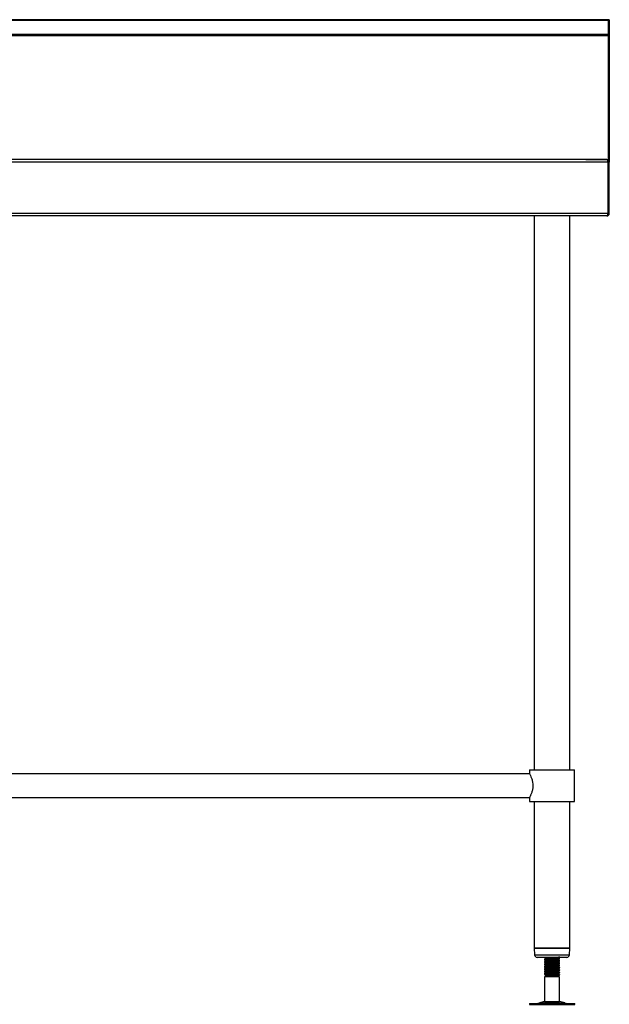
# Model space of a CAD drawing. Units: millimetres. Extents: x -156 to 3744, y 700 to 3349.
# Drawn here: x 1616 to 2244, y 1023 to 2072 of the extents above; entities that cross this region are included whole.
import ezdxf

# ---------------------------------------------------------------- set-up
doc = ezdxf.new("R2010")
doc.units = ezdxf.units.MM

msp = doc.modelspace()

# ---------------------------------------------------------------- linework, layer by layer
at = {"color": 7, "linetype": 'Continuous', "lineweight": 25}
for p, q in [((2243.2, 2072.4), (-154.8, 2072.4)), ((2243.2, 2071.6), (-154.8, 2071.6)), ((2244.2, 2072.4), (2243, 2072.4)), ((2243, 2072.4), (2243, 2071.6)), ((2243, 2071.6), (2244.2, 2071.6)), ((2243, 2071.6), (2243, 2057)), ((2243.2, 2072.4), (2243.2, 2071.6)), ((2243.2, 2071.6), (2243.2, 2057)), ((2244.2, 2072.4), (2244.2, 2071.6)), ((2244.2, 2071.6), (2244.2, 2057)), ((-154.8, 2057), (2243.2, 2057)), ((2243, 2057), (2244.2, 2057)), ((2243, 2057), (2243, 2055.1)), ((2243.2, 2057), (2243.2, 2055.1)), ((2244.2, 2057), (2244.2, 2055.1)), ((2243.2, 2055.1), (-154.8, 2055.1)), ((2243, 2055.1), (2244.2, 2055.1)), ((2243, 2055.1), (2243, 1922.9)), ((2243.2, 1923.4), (2243.2, 2055.1)), ((2244.2, 2055.1), (2244.2, 1920.6)), ((2242.9, 1920.6), (-154.6, 1920.6)), ((2241.4, 1923.3), (-153.1, 1923.3)), ((2241.4, 1923.3), (-153.1, 1923.3)), ((2219.1, 1923.4), (2243.2, 1923.4)), ((2219.1, 1923.3), (2219.1, 1923.4)), ((2239.2, 1923.4), (2239.2, 1923.3)), ((2241.5, 1923.3), (2241.4, 1923.3)), ((2241.5, 1923.3), (2241.5, 1923.3)), ((2242.9, 1920.6), (2242.9, 1866)), ((2243, 1866), (2243, 1920.6)), ((2244.2, 1920.6), (2243, 1920.6)), ((2244.2, 1866), (2244.2, 1920.6)), ((2242.9, 1866), (-154.6, 1866)), ((2241.4, 1863.3), (-153.1, 1863.3)), ((2164.2, 1863.3), (2164.2, 1273.3)), ((2202.2, 1273.3), (2202.2, 1863.3)), ((2241.4, 1863.3), (2241.5, 1863.3)), ((2241.5, 1863.3), (2241.5, 1863.3)), ((2244.2, 1866), (2243, 1866)), ((2159.2, 1273.3), (2159.2, 1269)), ((2159.2, 1273.3), (2183.2, 1273.3)), ((2183.2, 1273.3), (2207.2, 1273.3)), ((2207.2, 1239.3), (2207.2, 1273.3)), ((2159.2, 1269), (1068.2, 1269)), ((1068.2, 1243.6), (2159.2, 1243.6)), ((2159.2, 1243.6), (2159.2, 1239.3)), ((2159.2, 1239.3), (2183.2, 1239.3)), ((2164.2, 1239.3), (2164.2, 1083.3)), ((2183.2, 1239.3), (2207.2, 1239.3)), ((2202.2, 1083.3), (2202.2, 1239.3)), ((2164.2, 1083.3), (2164.5, 1076.2)), ((2164.2, 1083.3), (2183.2, 1083.3)), ((2183.2, 1083.3), (2164.2, 1083.3)), ((2183.2, 1083.3), (2202.2, 1083.3)), ((2202.2, 1083.3), (2183.2, 1083.3)), ((2201.8, 1076.2), (2202.2, 1083.3)), ((2183.2, 1073.3), (2167.5, 1073.3)), ((2175.2, 1073.3), (2175.2, 1072.9)), ((2175.2, 1071.2), (2175.2, 1070.4)), ((2175.2, 1071.2), (2175.2, 1071.2)), ((2198.8, 1073.3), (2183.2, 1073.3)), ((2191.2, 1071.7), (2191.2, 1072.5)), ((2175.2, 1068.7), (2175.2, 1067.9)), ((2175.2, 1068.7), (2175.2, 1068.7)), ((2175.2, 1066.2), (2175.2, 1065.4)), ((2175.2, 1066.2), (2175.2, 1066.2)), ((2175.2, 1063.7), (2175.2, 1062.9)), ((2175.2, 1063.7), (2175.2, 1063.7)), ((2175.2, 1061.2), (2175.2, 1060.4)), ((2175.2, 1061.2), (2175.2, 1061.2)), ((2191.2, 1069.2), (2191.2, 1070)), ((2191.2, 1066.7), (2191.2, 1067.5)), ((2191.2, 1064.2), (2191.2, 1065)), ((2191.2, 1061.7), (2191.2, 1062.5)), ((2191.2, 1059.2), (2191.2, 1060)), ((2175.2, 1058.7), (2175.2, 1057.9)), ((2175.2, 1058.7), (2175.2, 1058.7)), ((2175.3, 1056.3), (2175.2, 1056.2)), ((2175.2, 1056.2), (2175.2, 1055.4)), ((2175.2, 1056.2), (2175.2, 1056.2)), ((2176.7, 1053.3), (2175.2, 1052.5)), ((2175.2, 1052.5), (2175.2, 1026.2)), ((2191.2, 1052.5), (2175.2, 1052.5)), ((2175.7, 1053.9), (2176.7, 1053.3)), ((2175.7, 1053.9), (2175.7, 1053.9)), ((2189.7, 1053.3), (2176.7, 1053.3)), ((2191.2, 1054.2), (2180.4, 1054.2)), ((2189.7, 1053.3), (2191.2, 1054.2)), ((2191.2, 1052.5), (2189.7, 1053.3)), ((2191.2, 1054.2), (2191.1, 1054.2)), ((2191.2, 1056.7), (2191.2, 1057.5)), ((2191.2, 1054.2), (2191.2, 1055)), ((2191.2, 1026.2), (2191.2, 1052.5)), ((2159.1, 1024.3), (2159.1, 1023.3)), ((2159.1, 1024.3), (2207.3, 1024.3)), ((2159.1, 1023.3), (2207.3, 1023.3)), ((2175.2, 1026.2), (2169.7, 1024.8)), ((2175.2, 1026.2), (2191.2, 1026.2)), ((2196.7, 1024.8), (2191.2, 1026.2)), ((2207.3, 1023.3), (2207.3, 1024.3))]:
    msp.add_line(p, q, dxfattribs=at)
at = {"color": 8, "linetype": 'Continuous', "lineweight": 25}
for p, q in [((2241.5, 1923.4), (2241.5, 1923.3)), ((2243, 1897.4), (2242.9, 1897.4)), ((2243, 1869.8), (2242.9, 1869.8)), ((2164.5, 1076.2), (2183.2, 1076.2)), ((2183.2, 1076.2), (2201.8, 1076.2)), ((2169.7, 1024.8), (2196.7, 1024.8))]:
    msp.add_line(p, q, dxfattribs=at)
at = {"color": 7, "linetype": 'Continuous', "lineweight": 25, "flags": 128}
for points in [[(2243, 1897.4), (2242.9, 1898), (2242.9, 1898)], [(2242.9, 1869.2), (2242.9, 1869.3), (2243, 1869.8)]]:
    msp.add_lwpolyline(points, dxfattribs=at)
at = {"color": 7, "linetype": 'Continuous', "lineweight": 25}
for centre, radius, start, end in [((2241.5, 1920.6), 2.7, 0, 90), ((2241.5, 1920.6), 1.5, 0, 21.167), ((2241.5, 1866), 2.7, 270, 0), ((2241.5, 1866), 1.5, 338.833, 0), ((2167.5, 1076.3), 3, 182.8624, 270), ((2198.8, 1076.3), 3, 270, 357.1376), ((2166.4, 1036.8), 12.5, 270, 285.1729), ((2199.9, 1036.8), 12.5, 254.8271, 270)]:
    msp.add_arc(centre, radius, start, end, dxfattribs=at)
for centre, start_param, end_param in [((2241.4, 1920.6), 4.712389, 6.283185), ((2241.4, 1866), 3.141593, 4.712389)]:
    msp.add_ellipse(centre, major_axis=(0, 2.7), ratio=0.555556, start_param=start_param, end_param=end_param, dxfattribs=at)
for points, knots in [([(2159.2, 1269), (2159.2, 1269), (2159.2, 1269), (2159.7, 1268.1), (2160.5, 1266.3), (2161.3, 1264.4), (2161.9, 1262.6), (2162.4, 1260.6), (2162.7, 1258.5), (2162.8, 1257), (2162.8, 1256.3)], [0, 0, 0, 0, 0.0757435, 0.2625283, 0.4566372, 0.5632726, 0.6727013, 0.7840824, 0.8995161, 1, 1, 1, 1]), ([(2162.8, 1256.3), (2162.8, 1255.7), (2162.8, 1254.4), (2162.4, 1251.8), (2161.6, 1248.8), (2160.5, 1246.4), (2159.8, 1244.9), (2159.4, 1244.1), (2159.2, 1243.7), (2159.2, 1243.7), (2159.2, 1243.7)], [0, 0, 0, 0, 0.095342, 0.193788, 0.386083, 0.596316, 0.708055, 0.823572, 0.92642, 1, 1, 1, 1]), ([(2175.3, 1072.9), (2175.3, 1072.9), (2175, 1073), (2175.7, 1073.1), (2177, 1073.2), (2178.3, 1073.3), (2178.7, 1073.3)], [0, 0, 0, 0, 0.091239, 0.461501, 0.829712, 1, 1, 1, 1]), ([(2175.3, 1070.4), (2175.3, 1070.4), (2175, 1070.5), (2175.7, 1070.6), (2177.4, 1070.8), (2180, 1070.9), (2183.2, 1071.1), (2186.3, 1071.2), (2189, 1071.4), (2190.7, 1071.5), (2191.4, 1071.6), (2191.1, 1071.7), (2191.1, 1071.7)], [0, 0, 0, 0, 0.029692, 0.150186, 0.270011, 0.390874, 0.510924, 0.630974, 0.751836, 0.871662, 0.992156, 1, 1, 1, 1]), ([(2175.2, 1072.9), (2175.5, 1072.8), (2175.9, 1072.5), (2176.4, 1072.2), (2176.6, 1072.1)], [0, 0, 0, 0, 0.526903, 1, 1, 1, 1]), ([(2191, 1072.5), (2191.1, 1072.5), (2191.4, 1072.4), (2190.7, 1072.3), (2189, 1072.2), (2186.3, 1072), (2183.2, 1071.8), (2180, 1071.7), (2177.7, 1071.5), (2176.2, 1071.4), (2175.4, 1071.3), (2175.2, 1071.3), (2175.2, 1071.2)], [0, 0, 0, 0, 0.037983, 0.158316, 0.277981, 0.398682, 0.518571, 0.63846, 0.759161, 0.834332, 0.910414, 1, 1, 1, 1]), ([(2176.7, 1072.1), (2176.5, 1072), (2176, 1071.7), (2175.5, 1071.4), (2175.2, 1071.2)], [0, 0, 0, 0, 0.499804, 1, 1, 1, 1]), ([(2176.6, 1072.1), (2176.4, 1072), (2175.9, 1071.7), (2175.5, 1071.4), (2175.2, 1071.3)], [0, 0, 0, 0, 0.47201, 1, 1, 1, 1]), ([(2175.2, 1070.4), (2175.5, 1070.3), (2175.9, 1070), (2176.4, 1069.7), (2176.6, 1069.6)], [0, 0, 0, 0, 0.526903, 1, 1, 1, 1]), ([(2189.7, 1073.3), (2189.7, 1073.3), (2189.8, 1073.3), (2189.3, 1073.2), (2188.1, 1073), (2186.6, 1072.9), (2185, 1072.8), (2183, 1072.7), (2180.6, 1072.5), (2178.5, 1072.4), (2177.1, 1072.2), (2176.9, 1072.2), (2176.8, 1072.1)], [0, 0, 0, 0, 0.004723, 0.133166, 0.260896, 0.338681, 0.415743, 0.518576, 0.646546, 0.775383, 0.903113, 1, 1, 1, 1]), ([(2189.7, 1070.8), (2189.7, 1070.8), (2189.8, 1070.8), (2189.3, 1070.7), (2188.1, 1070.5), (2186.6, 1070.4), (2185, 1070.3), (2183, 1070.2), (2180.6, 1070), (2178.5, 1069.9), (2177.1, 1069.7), (2176.9, 1069.7), (2176.8, 1069.6)], [0, 0, 0, 0, 0.004723, 0.133166, 0.260896, 0.338681, 0.415743, 0.518576, 0.646546, 0.775383, 0.903113, 1, 1, 1, 1]), ([(2189.7, 1073.3), (2189.9, 1073.5), (2190.4, 1073.8), (2190.9, 1074.1), (2191.2, 1074.2)], [0, 0, 0, 0, 0.499955, 1, 1, 1, 1]), ([(2191.1, 1072.5), (2190.9, 1072.7), (2190.4, 1072.9), (2189.9, 1073.2), (2189.7, 1073.3)], [0, 0, 0, 0, 0.524424, 1, 1, 1, 1]), ([(2191.1, 1072.5), (2190.9, 1072.7), (2190.4, 1072.9), (2189.9, 1073.2), (2189.7, 1073.3)], [0, 0, 0, 0, 0.525453, 1, 1, 1, 1]), ([(2189.7, 1070.8), (2189.9, 1071), (2190.4, 1071.3), (2190.9, 1071.6), (2191.2, 1071.7)], [0, 0, 0, 0, 0.499955, 1, 1, 1, 1]), ([(2191.1, 1070), (2190.9, 1070.2), (2190.4, 1070.4), (2189.9, 1070.7), (2189.7, 1070.8)], [0, 0, 0, 0, 0.524424, 1, 1, 1, 1]), ([(2191.1, 1070), (2190.9, 1070.2), (2190.4, 1070.4), (2189.9, 1070.7), (2189.7, 1070.8)], [0, 0, 0, 0, 0.525453, 1, 1, 1, 1]), ([(2175.3, 1067.9), (2175.3, 1067.9), (2175, 1068), (2175.7, 1068.1), (2177.4, 1068.3), (2180, 1068.4), (2183.2, 1068.6), (2186.3, 1068.7), (2189, 1068.9), (2190.7, 1069), (2191.4, 1069.1), (2191.1, 1069.2), (2191.1, 1069.2)], [0, 0, 0, 0, 0.029692, 0.150186, 0.270011, 0.390874, 0.510924, 0.630974, 0.751836, 0.871662, 0.992156, 1, 1, 1, 1]), ([(2175.3, 1065.4), (2175.3, 1065.4), (2175, 1065.5), (2175.7, 1065.6), (2177.4, 1065.8), (2180, 1065.9), (2183.2, 1066.1), (2186.3, 1066.2), (2189, 1066.4), (2190.7, 1066.5), (2191.4, 1066.6), (2191.1, 1066.7), (2191.1, 1066.7)], [0, 0, 0, 0, 0.029692, 0.150186, 0.270011, 0.390874, 0.510924, 0.630974, 0.751836, 0.871662, 0.992156, 1, 1, 1, 1]), ([(2175.3, 1062.9), (2175.3, 1062.9), (2175, 1063), (2175.7, 1063.1), (2177.4, 1063.3), (2180, 1063.4), (2183.2, 1063.6), (2186.3, 1063.7), (2189, 1063.9), (2190.7, 1064), (2191.4, 1064.1), (2191.1, 1064.2), (2191.1, 1064.2)], [0, 0, 0, 0, 0.0296917, 0.1501855, 0.2700115, 0.3908739, 0.5109239, 0.6309738, 0.7518363, 0.8716622, 0.992156, 1, 1, 1, 1]), ([(2175.3, 1060.4), (2175.3, 1060.4), (2175, 1060.5), (2175.7, 1060.6), (2177.4, 1060.8), (2180, 1060.9), (2183.2, 1061.1), (2186.3, 1061.2), (2189, 1061.4), (2190.7, 1061.5), (2191.4, 1061.6), (2191.1, 1061.7), (2191.1, 1061.7)], [0, 0, 0, 0, 0.0296917, 0.1501855, 0.2700115, 0.3908739, 0.5109239, 0.6309738, 0.7518363, 0.8716622, 0.992156, 1, 1, 1, 1]), ([(2191, 1070), (2191.1, 1070), (2191.4, 1069.9), (2190.7, 1069.8), (2189, 1069.7), (2186.3, 1069.5), (2183.2, 1069.3), (2180, 1069.2), (2177.7, 1069), (2176.2, 1068.9), (2175.4, 1068.8), (2175.2, 1068.8), (2175.2, 1068.7)], [0, 0, 0, 0, 0.037983, 0.158316, 0.277981, 0.398682, 0.518571, 0.63846, 0.759161, 0.834332, 0.910414, 1, 1, 1, 1]), ([(2176.7, 1069.6), (2176.5, 1069.5), (2176, 1069.2), (2175.5, 1068.9), (2175.2, 1068.7)], [0, 0, 0, 0, 0.499804, 1, 1, 1, 1]), ([(2176.6, 1069.6), (2176.4, 1069.5), (2175.9, 1069.2), (2175.5, 1068.9), (2175.2, 1068.8)], [0, 0, 0, 0, 0.47201, 1, 1, 1, 1]), ([(2175.2, 1067.9), (2175.5, 1067.8), (2175.9, 1067.5), (2176.4, 1067.2), (2176.6, 1067.1)], [0, 0, 0, 0, 0.526903, 1, 1, 1, 1]), ([(2191, 1067.5), (2191.1, 1067.5), (2191.4, 1067.4), (2190.7, 1067.3), (2189, 1067.2), (2186.3, 1067), (2183.2, 1066.8), (2180, 1066.7), (2177.7, 1066.5), (2176.2, 1066.4), (2175.4, 1066.3), (2175.2, 1066.3), (2175.2, 1066.2)], [0, 0, 0, 0, 0.0379831, 0.1583156, 0.277981, 0.3986817, 0.5185709, 0.6384601, 0.7591607, 0.8343319, 0.9104143, 1, 1, 1, 1]), ([(2176.7, 1067.1), (2176.5, 1067), (2176, 1066.7), (2175.5, 1066.4), (2175.2, 1066.2)], [0, 0, 0, 0, 0.499804, 1, 1, 1, 1]), ([(2176.6, 1067.1), (2176.4, 1067), (2175.9, 1066.7), (2175.5, 1066.4), (2175.2, 1066.3)], [0, 0, 0, 0, 0.47201, 1, 1, 1, 1]), ([(2175.2, 1065.4), (2175.5, 1065.3), (2175.9, 1065), (2176.4, 1064.7), (2176.6, 1064.6)], [0, 0, 0, 0, 0.526903, 1, 1, 1, 1]), ([(2191, 1065), (2191.1, 1065), (2191.4, 1064.9), (2190.7, 1064.8), (2189, 1064.7), (2186.3, 1064.5), (2183.2, 1064.3), (2180, 1064.2), (2177.7, 1064), (2176.2, 1063.9), (2175.4, 1063.8), (2175.2, 1063.8), (2175.2, 1063.7)], [0, 0, 0, 0, 0.037983, 0.158316, 0.277981, 0.398682, 0.518571, 0.63846, 0.759161, 0.834332, 0.910414, 1, 1, 1, 1]), ([(2176.7, 1064.6), (2176.5, 1064.5), (2176, 1064.2), (2175.5, 1063.9), (2175.2, 1063.7)], [0, 0, 0, 0, 0.499804, 1, 1, 1, 1]), ([(2176.6, 1064.6), (2176.4, 1064.5), (2175.9, 1064.2), (2175.5, 1063.9), (2175.2, 1063.8)], [0, 0, 0, 0, 0.4720101, 1, 1, 1, 1]), ([(2175.2, 1062.9), (2175.5, 1062.8), (2175.9, 1062.5), (2176.4, 1062.2), (2176.6, 1062.1)], [0, 0, 0, 0, 0.526903, 1, 1, 1, 1]), ([(2191, 1062.5), (2191.1, 1062.5), (2191.4, 1062.4), (2190.7, 1062.3), (2189, 1062.2), (2186.3, 1062), (2183.2, 1061.8), (2180, 1061.7), (2177.7, 1061.5), (2176.2, 1061.4), (2175.4, 1061.3), (2175.2, 1061.3), (2175.2, 1061.2)], [0, 0, 0, 0, 0.037983, 0.158316, 0.277981, 0.398682, 0.518571, 0.63846, 0.759161, 0.834332, 0.910414, 1, 1, 1, 1]), ([(2176.7, 1062.1), (2176.5, 1062), (2176, 1061.7), (2175.5, 1061.4), (2175.2, 1061.2)], [0, 0, 0, 0, 0.499804, 1, 1, 1, 1]), ([(2176.6, 1062.1), (2176.4, 1062), (2175.9, 1061.7), (2175.5, 1061.4), (2175.2, 1061.3)], [0, 0, 0, 0, 0.47201, 1, 1, 1, 1]), ([(2175.2, 1060.4), (2175.5, 1060.3), (2175.9, 1060), (2176.4, 1059.7), (2176.6, 1059.6)], [0, 0, 0, 0, 0.526903, 1, 1, 1, 1]), ([(2191, 1060), (2191.1, 1060), (2191.4, 1059.9), (2190.7, 1059.8), (2189, 1059.7), (2186.3, 1059.5), (2183.2, 1059.3), (2180, 1059.2), (2177.7, 1059), (2176.2, 1058.9), (2175.4, 1058.8), (2175.2, 1058.8), (2175.2, 1058.7)], [0, 0, 0, 0, 0.0379831, 0.1583156, 0.277981, 0.3986817, 0.5185709, 0.6384601, 0.7591607, 0.8343319, 0.9104143, 1, 1, 1, 1]), ([(2176.7, 1059.6), (2176.5, 1059.5), (2176, 1059.2), (2175.5, 1058.9), (2175.2, 1058.7)], [0, 0, 0, 0, 0.499804, 1, 1, 1, 1]), ([(2176.6, 1059.6), (2176.4, 1059.5), (2175.9, 1059.2), (2175.5, 1058.9), (2175.2, 1058.8)], [0, 0, 0, 0, 0.4720101, 1, 1, 1, 1]), ([(2189.7, 1068.3), (2189.7, 1068.3), (2189.8, 1068.3), (2189.3, 1068.2), (2188.1, 1068), (2186.6, 1067.9), (2185, 1067.8), (2183, 1067.7), (2180.6, 1067.5), (2178.5, 1067.4), (2177.1, 1067.2), (2176.9, 1067.2), (2176.8, 1067.1)], [0, 0, 0, 0, 0.004723, 0.133166, 0.260896, 0.338681, 0.415743, 0.518576, 0.646546, 0.775383, 0.903113, 1, 1, 1, 1]), ([(2189.7, 1065.8), (2189.7, 1065.8), (2189.8, 1065.8), (2189.3, 1065.7), (2188.1, 1065.5), (2186.6, 1065.4), (2185, 1065.3), (2183, 1065.2), (2180.6, 1065), (2178.5, 1064.9), (2177.1, 1064.7), (2176.9, 1064.7), (2176.8, 1064.6)], [0, 0, 0, 0, 0.004723, 0.133166, 0.260896, 0.338681, 0.415743, 0.518576, 0.646546, 0.775383, 0.903113, 1, 1, 1, 1]), ([(2189.7, 1063.3), (2189.7, 1063.3), (2189.8, 1063.3), (2189.3, 1063.2), (2188.1, 1063), (2186.6, 1062.9), (2185, 1062.8), (2183, 1062.7), (2180.6, 1062.5), (2178.5, 1062.4), (2177.1, 1062.2), (2176.9, 1062.2), (2176.8, 1062.1)], [0, 0, 0, 0, 0.004723, 0.133166, 0.260896, 0.338681, 0.415743, 0.518576, 0.646546, 0.775383, 0.903113, 1, 1, 1, 1]), ([(2189.7, 1060.8), (2189.7, 1060.8), (2189.8, 1060.8), (2189.3, 1060.7), (2188.1, 1060.5), (2186.6, 1060.4), (2185, 1060.3), (2183, 1060.2), (2180.6, 1060), (2178.5, 1059.9), (2177.1, 1059.7), (2176.9, 1059.7), (2176.8, 1059.6)], [0, 0, 0, 0, 0.004723, 0.133166, 0.260896, 0.338681, 0.415743, 0.518576, 0.646546, 0.775383, 0.903113, 1, 1, 1, 1]), ([(2189.7, 1068.3), (2189.9, 1068.5), (2190.4, 1068.8), (2190.9, 1069.1), (2191.2, 1069.2)], [0, 0, 0, 0, 0.4999552, 1, 1, 1, 1]), ([(2191.1, 1067.5), (2190.9, 1067.7), (2190.4, 1067.9), (2189.9, 1068.2), (2189.7, 1068.3)], [0, 0, 0, 0, 0.524424, 1, 1, 1, 1]), ([(2191.1, 1067.5), (2190.9, 1067.7), (2190.4, 1067.9), (2189.9, 1068.2), (2189.7, 1068.3)], [0, 0, 0, 0, 0.525453, 1, 1, 1, 1]), ([(2189.7, 1065.8), (2189.9, 1066), (2190.4, 1066.3), (2190.9, 1066.6), (2191.2, 1066.7)], [0, 0, 0, 0, 0.499955, 1, 1, 1, 1]), ([(2191.1, 1065), (2190.9, 1065.2), (2190.4, 1065.4), (2189.9, 1065.7), (2189.7, 1065.8)], [0, 0, 0, 0, 0.524424, 1, 1, 1, 1]), ([(2191.1, 1065), (2190.9, 1065.2), (2190.4, 1065.4), (2189.9, 1065.7), (2189.7, 1065.8)], [0, 0, 0, 0, 0.525453, 1, 1, 1, 1]), ([(2189.7, 1063.3), (2189.9, 1063.5), (2190.4, 1063.8), (2190.9, 1064.1), (2191.2, 1064.2)], [0, 0, 0, 0, 0.503899, 1, 1, 1, 1]), ([(2191.1, 1062.5), (2190.9, 1062.7), (2190.4, 1062.9), (2189.9, 1063.2), (2189.7, 1063.3)], [0, 0, 0, 0, 0.524424, 1, 1, 1, 1]), ([(2191.1, 1062.5), (2190.9, 1062.7), (2190.4, 1062.9), (2189.9, 1063.2), (2189.7, 1063.3)], [0, 0, 0, 0, 0.5254534, 1, 1, 1, 1]), ([(2189.7, 1060.8), (2189.9, 1061), (2190.4, 1061.3), (2190.9, 1061.6), (2191.2, 1061.7)], [0, 0, 0, 0, 0.503899, 1, 1, 1, 1]), ([(2191.1, 1060), (2190.9, 1060.2), (2190.4, 1060.4), (2189.9, 1060.7), (2189.7, 1060.8)], [0, 0, 0, 0, 0.524424, 1, 1, 1, 1]), ([(2191.1, 1060), (2190.9, 1060.2), (2190.4, 1060.4), (2189.9, 1060.7), (2189.7, 1060.8)], [0, 0, 0, 0, 0.525453, 1, 1, 1, 1]), ([(2175.3, 1057.9), (2175.3, 1057.9), (2175, 1058), (2175.7, 1058.1), (2177.4, 1058.3), (2180, 1058.4), (2183.2, 1058.6), (2186.3, 1058.7), (2189, 1058.9), (2190.7, 1059), (2191.4, 1059.1), (2191.1, 1059.2), (2191.1, 1059.2)], [0, 0, 0, 0, 0.029692, 0.150186, 0.270011, 0.390874, 0.510924, 0.630974, 0.751836, 0.871662, 0.992156, 1, 1, 1, 1]), ([(2175.3, 1055.4), (2175.3, 1055.4), (2175, 1055.5), (2175.7, 1055.6), (2177.4, 1055.8), (2180, 1055.9), (2183.2, 1056.1), (2186.3, 1056.2), (2189, 1056.4), (2190.7, 1056.5), (2191.4, 1056.6), (2191.1, 1056.7), (2191.1, 1056.7)], [0, 0, 0, 0, 0.0296917, 0.1501855, 0.2700115, 0.3908739, 0.5109239, 0.6309738, 0.7518363, 0.8716622, 0.992156, 1, 1, 1, 1]), ([(2175.2, 1057.9), (2175.5, 1057.8), (2175.9, 1057.5), (2176.4, 1057.2), (2176.6, 1057.1)], [0, 0, 0, 0, 0.526903, 1, 1, 1, 1]), ([(2191, 1057.5), (2191.1, 1057.5), (2191.4, 1057.4), (2190.7, 1057.3), (2189, 1057.2), (2186.3, 1057), (2183.2, 1056.8), (2180, 1056.7), (2177.7, 1056.5), (2176.2, 1056.4), (2175.4, 1056.3), (2175.2, 1056.3), (2175.2, 1056.2)], [0, 0, 0, 0, 0.037983, 0.158316, 0.277981, 0.398682, 0.518571, 0.63846, 0.759161, 0.834332, 0.910414, 1, 1, 1, 1]), ([(2176.7, 1057.1), (2176.5, 1057), (2176, 1056.7), (2175.5, 1056.4), (2175.2, 1056.2)], [0, 0, 0, 0, 0.499804, 1, 1, 1, 1]), ([(2176.6, 1057.1), (2176.4, 1057), (2175.9, 1056.7), (2175.5, 1056.4), (2175.2, 1056.3)], [0, 0, 0, 0, 0.47201, 1, 1, 1, 1]), ([(2175.2, 1055.4), (2175.5, 1055.3), (2175.9, 1055), (2176.4, 1054.7), (2176.6, 1054.6)], [0, 0, 0, 0, 0.526903, 1, 1, 1, 1]), ([(2176.6, 1054.6), (2176.4, 1054.5), (2176.1, 1054.3), (2175.7, 1054.1), (2175.6, 1054)], [0, 0, 0, 0, 0.672941, 1, 1, 1, 1]), ([(2175.7, 1054), (2175.7, 1054), (2175.6, 1054), (2176.3, 1054.1), (2177.9, 1054.1), (2179.5, 1054.2), (2180.4, 1054.2)], [0, 0, 0, 0, 0.083701, 0.374169, 0.668519, 1, 1, 1, 1]), ([(2176.7, 1054.6), (2176.5, 1054.5), (2176.1, 1054.3), (2175.8, 1054.1), (2175.7, 1054)], [0, 0, 0, 0, 0.71661, 1, 1, 1, 1]), ([(2189.7, 1058.3), (2189.7, 1058.3), (2189.8, 1058.3), (2189.3, 1058.2), (2188.1, 1058), (2186.6, 1057.9), (2185, 1057.8), (2183, 1057.7), (2180.6, 1057.5), (2178.5, 1057.4), (2177.1, 1057.2), (2176.9, 1057.2), (2176.8, 1057.1)], [0, 0, 0, 0, 0.004723, 0.133166, 0.260896, 0.338681, 0.415743, 0.518576, 0.646546, 0.775383, 0.903113, 1, 1, 1, 1]), ([(2189.7, 1055.8), (2189.7, 1055.8), (2189.8, 1055.8), (2189.3, 1055.7), (2188.1, 1055.5), (2186.6, 1055.4), (2185, 1055.3), (2183, 1055.2), (2180.6, 1055), (2178.5, 1054.9), (2177.1, 1054.7), (2176.9, 1054.7), (2176.8, 1054.6)], [0, 0, 0, 0, 0.004723, 0.133166, 0.260896, 0.338681, 0.415743, 0.518576, 0.646546, 0.775383, 0.903113, 1, 1, 1, 1]), ([(2191, 1055), (2191.1, 1055), (2191.4, 1054.9), (2190.7, 1054.8), (2189, 1054.7), (2186.3, 1054.5), (2183.2, 1054.3), (2181.3, 1054.2), (2180.4, 1054.2)], [0, 0, 0, 0, 0.060389, 0.251705, 0.441961, 0.633862, 0.824474, 1, 1, 1, 1]), ([(2189.7, 1058.3), (2189.9, 1058.5), (2190.4, 1058.8), (2190.9, 1059.1), (2191.2, 1059.2)], [0, 0, 0, 0, 0.499955, 1, 1, 1, 1]), ([(2191.1, 1057.5), (2190.9, 1057.7), (2190.4, 1057.9), (2189.9, 1058.2), (2189.7, 1058.3)], [0, 0, 0, 0, 0.524424, 1, 1, 1, 1]), ([(2191.1, 1057.5), (2190.9, 1057.7), (2190.4, 1057.9), (2189.9, 1058.2), (2189.7, 1058.3)], [0, 0, 0, 0, 0.5254534, 1, 1, 1, 1]), ([(2189.7, 1055.8), (2189.9, 1056), (2190.4, 1056.3), (2190.9, 1056.6), (2191.2, 1056.7)], [0, 0, 0, 0, 0.499955, 1, 1, 1, 1]), ([(2191.1, 1055), (2190.9, 1055.2), (2190.4, 1055.4), (2189.9, 1055.7), (2189.7, 1055.8)], [0, 0, 0, 0, 0.524424, 1, 1, 1, 1]), ([(2191.1, 1055), (2190.9, 1055.2), (2190.4, 1055.4), (2189.9, 1055.7), (2189.7, 1055.8)], [0, 0, 0, 0, 0.525453, 1, 1, 1, 1]), ([(2189.7, 1053.3), (2189.9, 1053.5), (2190.4, 1053.8), (2190.9, 1054.1), (2191.2, 1054.2)], [0, 0, 0, 0, 0.4999552, 1, 1, 1, 1])]:
    msp.add_open_spline(points, degree=3, knots=knots, dxfattribs=at)

doc.saveas('drawing.dxf')
